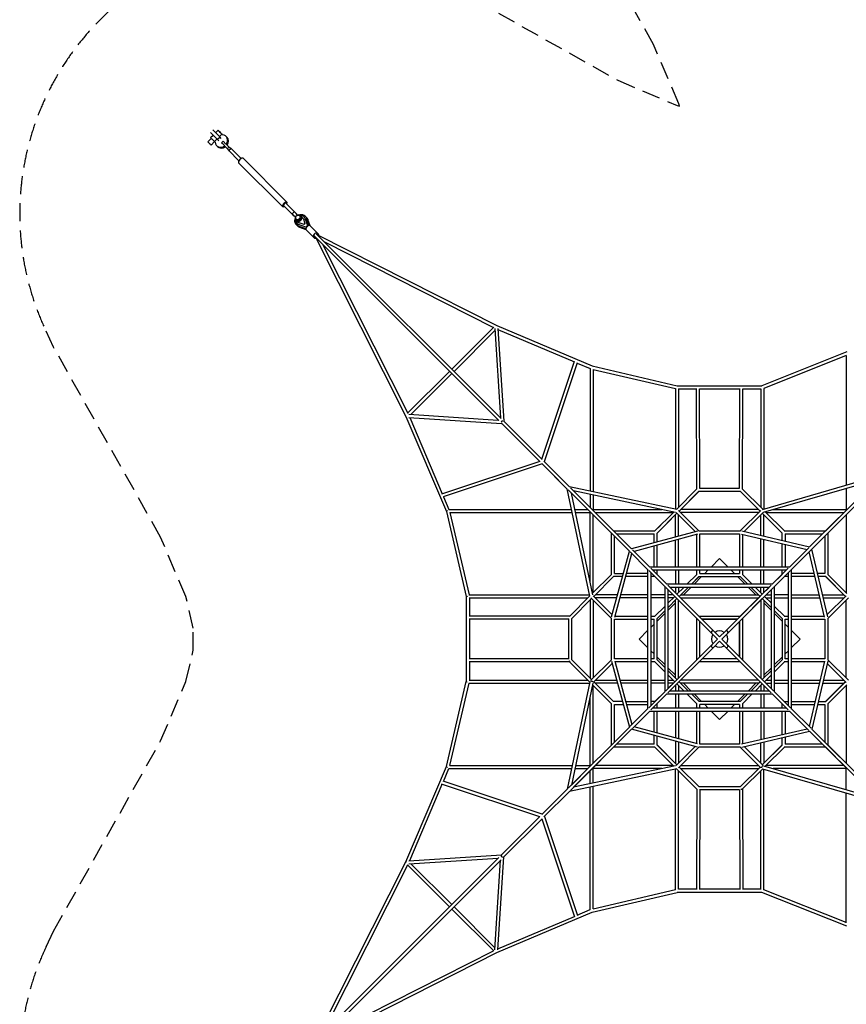
# Model space of a CAD drawing. Units: millimetres. Extents: x -11849 to 4920, y -8385 to 8385.
# Drawn here: x -11849 to -6039, y -2568 to 4355 of the extents above; entities that cross this region are included whole.
import ezdxf

# ---------------------------------------------------------------- set-up
doc = ezdxf.new("R2010")
doc.units = ezdxf.units.MM
doc.header["$LTSCALE"] = 20
doc.linetypes.add('HIDDEN', pattern=[9.525, 6.35, -3.175])
doc.layers.add('2d', color=230, linetype='CONTINUOUS')
doc.layers.add('ASTM-Safetyzone', color=64, linetype='HIDDEN')

msp = doc.modelspace()

# ---------------------------------------------------------------- linework, layer by layer
at = {"layer": '2d', "linetype": 'Continuous'}
for p, q in [((-10459.1, 3511.7), (-10509.4, 3562.1)), ((-10507.9, 3525.9), (-10490.5, 3543.2)), ((-10441.4, 3529.4), (-10491.7, 3579.7)), ((-10472.8, 3560.9), (-10455.5, 3578.2)), ((-10445.8, 3533.9), (-10428.5, 3551.2)), ((-10423.8, 3546.5), (-10428.5, 3551.2)), ((-10399.4, 3535.4), (-10393.4, 3529.4)), ((-10502.7, 3520.7), (-10526.7, 3496.8)), ((-10480.1, 3498), (-10504, 3474.1)), ((-10480.9, 3498.8), (-10463.5, 3516.2)), ((-10480.9, 3498.8), (-10476.3, 3494.2)), ((-10465.1, 3469.7), (-10459.1, 3463.7)), ((-10441.4, 3529.4), (-10459.1, 3511.7)), ((-10459.1, 3511.7), (-10450.2, 3502.9)), ((-10432.5, 3520.5), (-10441.4, 3529.4)), ((-10431.7, 3490.6), (-10420.4, 3501.9)), ((-10400, 3458.9), (-10420.3, 3479.3)), ((-10388.7, 3470.2), (-10409, 3490.6)), ((-10402.7, 3461.7), (-10382.4, 3441.3)), ((-10380.7, 3439.6), (-10376.4, 3435.3)), ((-10308.8, 3362.8), (-10380.6, 3434.6)), ((-10292.5, 3379), (-10364.4, 3450.9)), ((-10001.8, 3041.1), (-10310.4, 3349.6)), ((-9970.7, 3072.2), (-10279.3, 3380.7)), ((-9994.4, 3048.5), (-9922.6, 2976.7)), ((-9978.2, 3064.7), (-9906.3, 2992.9)), ((-9934.2, 2989.7), (-9919.3, 3004.5)), ((-9933.2, 2988.7), (-9928.5, 2984)), ((-9928.5, 2984), (-9923.3, 2978.8)), ((-9923.3, 2978.8), (-9920.4, 2975.9)), ((-9910.8, 2966.3), (-9921.8, 2977.3)), ((-9895.9, 2981.1), (-9907, 2992.2)), ((-9906.6, 2943), (-9900.3, 2936.7)), ((-9901.9, 2948.2), (-9906.4, 2952.8)), ((-9900.3, 2922.5), (-9900.4, 2922.7)), ((-9838.2, 2897.2), (-9889.9, 2916.1)), ((-9850.5, 2914.6), (-9885.1, 2925.8)), ((-9877.9, 2972.3), (-9882.4, 2976.8)), ((-9872.6, 2976.9), (-9866.3, 2970.6)), ((-9855.4, 2955.4), (-9844.3, 2920.9)), ((-9852.2, 2970.6), (-9852.4, 2970.8)), ((-9844.3, 2920.9), (-9850.5, 2914.6)), ((-9845.8, 2960.2), (-9826.9, 2908.5)), ((-9826.9, 2908.5), (-9838.2, 2897.2)), ((-9814.6, 2908.7), (-9833.4, 2960)), ((-9826.7, 2908.4), (-9826.9, 2908.5)), ((-9808, 2906.6), (-9824.1, 2950.7)), ((-9838.4, 2885), (-9889.6, 2903.7)), ((-9836.3, 2878.4), (-9880.4, 2894.5)), ((-9838, 2897), (-9838.2, 2897.2)), ((-9837.3, 2879.4), (-9786.4, 2828.5)), ((-9828, 2870.1), (-9777.2, 2819.2)), ((-9809, 2907.7), (-9758.1, 2856.8)), ((-8465.4, 1551.3), (-9764.5, 2850.4)), ((-9758.1, 2856.8), (-9748.9, 2847.5)), ((-9755.3, 2841.8), (-8495, 2205)), ((-8481, 1535.8), (-9780.1, 2834.8)), ((-9771.4, 2825.7), (-9134.6, 1565.4)), ((-9722.2, 2777), (-9121.7, 1588.5)), ((-9706.7, 2792.6), (-8518.2, 2192)), ((-8812.1, 1898.1), (-8517.3, 2192.9)), ((-8796.6, 1882.5), (-8509.1, 2170)), ((-8510, 2184.9), (-8469.8, 1555.7)), ((-8495, 2205), (-7826.2, 1920.5)), ((-8487.9, 2184.2), (-8446.3, 1532.2)), ((-8487.5, 2177.9), (-7950.8, 1949.6)), ((-6035.8, 2019.4), (-6631.8, 1781)), ((-8179, 1264.9), (-7949.4, 1953.9)), ((-8161.6, 1247.5), (-7929.6, 1943.8)), ((-7930.5, 1941), (-7840.6, 1902.7)), ((-6040.6, 1993.8), (-6618.6, 1762.6)), ((-6040.6, 1994.4), (-6040.6, 1082.5)), ((-9122.5, 1587.7), (-8827.7, 1882.5)), ((-7840.6, 1903.4), (-7840.6, 1040.3)), ((-7826.3, 1920.5), (-7228.4, 1781)), ((-7818.6, 1896.2), (-7818.6, 1035.6)), ((-7818.6, 1896.1), (-7240.6, 1761.3)), ((-9099.7, 1579.4), (-8812.1, 1866.9)), ((-7240.6, 1762.2), (-7240.6, 913.6)), ((-7228.4, 1781), (-6631.8, 1781)), ((-7218.6, 1759.1), (-7218.6, 926.6)), ((-7218.6, 1759), (-7093.1, 1759)), ((-7090.7, 1054.5), (-7093.1, 1761.9)), ((-7068.7, 1061), (-7071.1, 1760.1)), ((-7071.1, 1759), (-6788.2, 1759)), ((-6790.6, 1061), (-6788.2, 1761.6)), ((-6768.6, 1054.5), (-6766.2, 1759.8)), ((-6766.2, 1759), (-6640.6, 1759)), ((-6640.6, 1760), (-6640.6, 926.6)), ((-6618.6, 1762.6), (-6618.6, 914.6)), ((-9134.6, 1565.4), (-8850.1, 896.6)), ((-9114.5, 1580.4), (-8485.4, 1540.2)), ((-9113.9, 1558.3), (-8461.8, 1516.6)), ((-9107.5, 1557.9), (-8879.2, 1021.2)), ((-8177.2, 1263.2), (-8447.7, 1533.6)), ((-8192.8, 1247.6), (-8463.2, 1518)), ((-8194.5, 1249.3), (-8883.5, 1019.7)), ((-7984.8, 1070.7), (-8164.3, 1250.2)), ((-8177.1, 1231.9), (-8873.5, 999.9)), ((-8000.4, 1055.2), (-8179.9, 1234.7)), ((-8118.4, 1173.2), (-8000.4, 1055.2)), ((-6628.9, 911.7), (-5789.9, 1155.3)), ((-6620.2, 891.3), (-5822.2, 1123)), ((-6296.9, 648.3), (-5797.2, 1148)), ((-6281.4, 632.7), (-5781.6, 1132.5)), ((-7841.3, 301.8), (-8000.4, 1055.4)), ((-7564.1, 618.9), (-7993.5, 1048.3)), ((-7231.4, 911.6), (-7985.1, 1070.8)), ((-7548.6, 634.5), (-7978, 1063.9)), ((-7674.6, 760.5), (-7956.3, 1042.2)), ((-7239.8, 890.9), (-7956.3, 1042.2)), ((-7233.2, 912), (-7089.2, 1056)), ((-7214.1, 900), (-7074.5, 1039.6)), ((-7214.1, 900), (-7075.1, 1039)), ((-7075.1, 1039), (-6784.2, 1039)), ((-7070.6, 1061), (-6789, 1061)), ((-6784.8, 1039.6), (-6645.2, 900)), ((-6784.2, 1039), (-6645.2, 900)), ((-6770, 1055.9), (-6626.5, 912.4)), ((-6169.3, 744.8), (-5806.6, 1107.4)), ((-6040.6, 1059.6), (-6040.6, 911)), ((-8870.6, 1000.9), (-8832.4, 911)), ((-7971.9, 1026.7), (-7842, 896.8)), ((-7820.6, 310.2), (-7971.9, 1026.7)), ((-7840.6, 1017.8), (-7840.6, 926.6)), ((-7818.6, 1013.2), (-7818.6, 911)), ((-8833.1, 911), (-7969.9, 911)), ((-7947.5, 911), (-7856.2, 911)), ((-7819.7, 911), (-7335, 911)), ((-7219.3, 905.2), (-7075.1, 761)), ((-6656.2, 911), (-7203.1, 911)), ((-6640, 905.2), (-6784.2, 761)), ((-6552.3, 911), (-6040.5, 911)), ((-8850.2, 896.6), (-8710.6, 298.7)), ((-8826, 889), (-7965.3, 889)), ((-8825.8, 889), (-8690.9, 311)), ((-7942.8, 889), (-7840.6, 889)), ((-7840.6, 405.3), (-7840.6, 890.1)), ((-7818.6, 326.6), (-7818.6, 873.4)), ((-7803.1, 889), (-7256.2, 889)), ((-7384.8, 760.4), (-7251.8, 893.4)), ((-7369.3, 744.8), (-7229.6, 884.4)), ((-7305.4, 808.7), (-7229.6, 884.4)), ((-7240.6, 717.8), (-7240.6, 873.4)), ((-7234.8, 889.6), (-7100.9, 755.7)), ((-7218.6, 723.8), (-7218.6, 873.4)), ((-6656.2, 889), (-7203.1, 889)), ((-6624.5, 889.6), (-6757.9, 756.2)), ((-6640.6, 728.8), (-6640.6, 873.4)), ((-6629.6, 884.4), (-6490, 744.8)), ((-6628.3, 883.1), (-6490.6, 745.4)), ((-6618.6, 723.7), (-6618.6, 873.4)), ((-6608.7, 894.6), (-6474.5, 760.4)), ((-6603.1, 889), (-6056.2, 889)), ((-6045.5, 899.7), (-6184.2, 761)), ((-6040.6, 873.4), (-6040.6, 326.6)), ((-7384.2, 761), (-7343.1, 802.1)), ((-7368.6, 745.4), (-7305.4, 808.7)), ((-7690.6, 454.6), (-7690.6, 745.4)), ((-7675.1, 761), (-7384.2, 761)), ((-7668.6, 461), (-7668.6, 723.4)), ((-7653.1, 739), (-7390.6, 739)), ((-7085.5, 759.8), (-7548.6, 634.5)), ((-7084.2, 737.4), (-7530.7, 616.6)), ((-7390.6, 677.3), (-7390.6, 739)), ((-7368.6, 683.2), (-7368.6, 745.4)), ((-7240.6, 506), (-7240.6, 695.1)), ((-7218.6, 506), (-7218.6, 701)), ((-7090.6, 506), (-7090.6, 735.6)), ((-7076, 761), (-6783.3, 761)), ((-7068.6, 506), (-7068.6, 739)), ((-7068.6, 739), (-6790.6, 739)), ((-6790.6, 739), (-6790.6, 506)), ((-6774.7, 737.5), (-6315, 630.2)), ((-6774.2, 760), (-6296.7, 648.5)), ((-6768.6, 736.1), (-6768.6, 506)), ((-6640.6, 506), (-6640.6, 706.2)), ((-6618.6, 506), (-6618.6, 701.1)), ((-6490.6, 693.8), (-6490.6, 745.4)), ((-6475.1, 761), (-6184.2, 761)), ((-6468.6, 739), (-6206.2, 739)), ((-6468.6, 739), (-6468.6, 688.7)), ((-6190.6, 723.4), (-6190.6, 461)), ((-6168.6, 745.4), (-6168.6, 454.6)), ((-7420.1, 506), (-7542.7, 628.6)), ((-7390.6, 506), (-7390.6, 654.5)), ((-7368.6, 506), (-7368.6, 660.4)), ((-6490.6, 506), (-6490.6, 671.2)), ((-6468.6, 666.1), (-6468.6, 506)), ((-6439.2, 506), (-6302.7, 642.5)), ((-6423.7, 490.4), (-6287.1, 627)), ((-6169.6, 155.5), (-6281.1, 632.9)), ((-7689.5, 155.8), (-7564.2, 619)), ((-7667, 154.5), (-7546.2, 601)), ((-7435.6, 490.4), (-7558.2, 613)), ((-6989.4, 506), (-6929.6, 565.7)), ((-6929.6, 565.7), (-6869.9, 506)), ((-6192.1, 155), (-6299.5, 614.6)), ((-7435.6, 491.9), (-7435.6, -491.9)), ((-6437.9, 506), (-7421.6, 506)), ((-7299.9, 385.8), (-7412.3, 498.2)), ((-6559.4, 385.8), (-6447, 498.2)), ((-6423.7, -491.8), (-6423.7, 491.8)), ((-7823.1, 322.1), (-7690, 455.2)), ((-7814.1, 300), (-7674.5, 439.6)), ((-7814.1, 300), (-7675.1, 439)), ((-7612.9, 439), (-7675.1, 439)), ((-7668.6, 461), (-7606.9, 461)), ((-7435.6, 439), (-7590.1, 439)), ((-7435.6, 461), (-7584.1, 461)), ((-7315.4, 370.2), (-7427.9, 482.7)), ((-7413.6, 468.4), (-7413.6, -468.4)), ((-7406.2, 461), (-7413.6, 461)), ((-7384.2, 439), (-7413.6, 439)), ((-6461.2, 484), (-7398.1, 484)), ((-7390.6, 476.6), (-7390.6, 484)), ((-7315.4, 370.2), (-7384.8, 439.6)), ((-7315.4, 370.2), (-7384.2, 439)), ((-7368.6, 454.6), (-7368.6, 484)), ((-7240.6, 484), (-7240.6, 385.8)), ((-7218.6, 484), (-7218.6, 385.8)), ((-7159.4, 385.8), (-7090, 455.2)), ((-7128.3, 385.8), (-7074.5, 439.6)), ((-7075.1, 439), (-7128.3, 385.8)), ((-7109.6, 385.8), (-7056.3, 439)), ((-7090.6, 454.6), (-7090.6, 484)), ((-7075.1, 439), (-6784.2, 439)), ((-7068.6, 461), (-7068.6, 484)), ((-7068.6, 461), (-6790.6, 461)), ((-7034.3, 461), (-7011.4, 484)), ((-6847.9, 484), (-6825, 461)), ((-6803, 439), (-6749.7, 385.8)), ((-6790.6, 484), (-6790.6, 461)), ((-6784.8, 439.6), (-6731, 385.8)), ((-6784.2, 439), (-6731, 385.8)), ((-6769.3, 455.2), (-6699.9, 385.8)), ((-6768.6, 484), (-6768.6, 454.6)), ((-6640.6, 385.8), (-6640.6, 484)), ((-6618.6, 385.8), (-6618.6, 484)), ((-6559.4, 385.8), (-6490, 455.2)), ((-6559.4, 385.8), (-6490.6, 454.6)), ((-6543.9, 370.2), (-6431.4, 482.7)), ((-6474.5, 439.6), (-6543.9, 370.2)), ((-6490.6, 454.6), (-6490.6, 484)), ((-6445.7, 439), (-6475.1, 439)), ((-6468.6, 484), (-6468.6, 476.6)), ((-6445.7, 461), (-6453.1, 461)), ((-6445.7, -468.4), (-6445.7, 468.4)), ((-6263.6, 461), (-6423.7, 461)), ((-6258.4, 439), (-6423.7, 439)), ((-6190.6, 461), (-6241, 461)), ((-6184.2, 439), (-6235.8, 439)), ((-6184.8, 439.6), (-6045.2, 300)), ((-6184.2, 439), (-6046.5, 301.3)), ((-6169.3, 455.2), (-6035, 320.9)), ((-7315.4, 371.8), (-7315.4, -371.8)), ((-6985.5, 40.3), (-7308.3, 363.1)), ((-6557.8, 385.8), (-7301.5, 385.8)), ((-7272.3, 327.1), (-7293.4, 348.2)), ((-7245.2, 300), (-7293.4, 348.2)), ((-7293.4, 348.2), (-7293.4, -348.2)), ((-7292.8, 378.7), (-6929.6, 15.6)), ((-6581.4, 363.8), (-7277.9, 363.8)), ((-7240.6, 363.8), (-7240.6, 326.6)), ((-7229.6, 315.6), (-7181.4, 363.8)), ((-7218.6, 363.8), (-7218.6, 326.6)), ((-7150.3, 363.8), (-7214.1, 300)), ((-7214.1, 300), (-7150.3, 363.8)), ((-7184.3, 311), (-7131.6, 363.8)), ((-6551, 363.1), (-6914.1, 0)), ((-6889.3, 55.9), (-6566.5, 378.7)), ((-6727.7, 363.8), (-6675, 311)), ((-6709, 363.8), (-6645.2, 300)), ((-6709, 363.8), (-6645.2, 300)), ((-6677.9, 363.8), (-6629.6, 315.6)), ((-6640.6, 326.6), (-6640.6, 363.8)), ((-6629.6, 315.6), (-6581.4, 363.8)), ((-6628.2, 317), (-6581.4, 363.8)), ((-6618.6, 326.6), (-6618.6, 363.8)), ((-6565.9, 348.2), (-6614.1, 300)), ((-6565.9, -348.2), (-6565.9, 348.2)), ((-6543.9, -371.8), (-6543.9, 371.8)), ((-8710.6, 298.7), (-8710.6, -298.7)), ((-8703.3, 300), (-8706, 300)), ((-8691.8, 311), (-7843.2, 311)), ((-8689.3, 289), (-7856.2, 289)), ((-8688.6, 289), (-8688.6, 161)), ((-7985.8, 159.4), (-7841.6, 303.6)), ((-7969.3, 144.8), (-7829.6, 284.4)), ((-7834.8, 289.6), (-7690.6, 145.4)), ((-7819.3, 305.2), (-7685.3, 171.2)), ((-7647.5, 311), (-7803.1, 311)), ((-7653.4, 289), (-7803.1, 289)), ((-7435.6, 289), (-7630.7, 289)), ((-7435.6, 311), (-7624.7, 311)), ((-7315.4, 311), (-7413.6, 311)), ((-7315.4, 289), (-7413.6, 289)), ((-7256.2, 311), (-7293.4, 311)), ((-7293.4, 251.8), (-7245.2, 300)), ((-7256.2, 289), (-7293.4, 289)), ((-7293.4, 220.7), (-7229.6, 284.4)), ((-7272.6, 327.4), (-7245.2, 300)), ((-7090.6, 145.4), (-7229.6, 284.4)), ((-7090.6, 145.4), (-7229.6, 284.4)), ((-7203.1, 311), (-6656.2, 311)), ((-7203.1, 289), (-6656.2, 289)), ((-6784.2, 161), (-6645.2, 300)), ((-6784.2, 161), (-6646.3, 298.9)), ((-6629.6, 284.4), (-6768.6, 145.4)), ((-6565.9, 220.7), (-6629.6, 284.4)), ((-6629.6, 284.4), (-6565.9, 220.7)), ((-6614.1, 300), (-6565.9, 251.8)), ((-6603.1, 311), (-6565.9, 311)), ((-6603.1, 289), (-6565.9, 289)), ((-6445.7, 311), (-6543.9, 311)), ((-6543.9, 289), (-6445.7, 289)), ((-6423.7, 311), (-6228.5, 311)), ((-6423.7, 289), (-6223.4, 289)), ((-6206, 311), (-6056.2, 311)), ((-6200.8, 289), (-6056.2, 289)), ((-6040, 305.2), (-6173.4, 171.8)), ((-6024.5, 289.6), (-6168.6, 145.4)), ((-7840.6, 273.4), (-7840.6, -273.4)), ((-7818.6, 273.4), (-7818.6, -273.4)), ((-7384.8, 160.4), (-7315.4, 229.8)), ((-7293.4, 201.9), (-7240.6, 254.7)), ((-7240.6, -273.4), (-7240.6, 273.4)), ((-7218.6, -273.4), (-7218.6, 273.4)), ((-6640.6, 273.4), (-6640.6, -273.4)), ((-6618.6, 273.4), (-6618.6, -273.4)), ((-6618.6, 254.7), (-6565.9, 201.9)), ((-6543.9, 229.8), (-6474.5, 160.4)), ((-6040.6, -273.4), (-6040.6, 273.4)), ((-7984.2, 161), (-8691.1, 161)), ((-7990.6, 139), (-8691.1, 139)), ((-8688.6, 139), (-8688.6, -139)), ((-7990.6, -141.4), (-7990.6, 141.4)), ((-7968.6, -145.4), (-7968.6, 145.4)), ((-7690.6, -146.3), (-7690.6, 146.3)), ((-7668.6, -139), (-7668.6, 139)), ((-7668.6, 139), (-7435.6, 139)), ((-7665.3, 161), (-7435.6, 161)), ((-7413.6, 161), (-7384.2, 161)), ((-7413.6, 139), (-7390.6, 139)), ((-7390.6, -139), (-7390.6, 139)), ((-7369.3, 144.8), (-7315.4, 198.7)), ((-7368.6, 126.7), (-7315.4, 179.9)), ((-7368.6, -145.4), (-7368.6, 145.4)), ((-7090.6, -145.4), (-7090.6, 145.4)), ((-7075.1, 161), (-6784.2, 161)), ((-6806.2, 139), (-7053.1, 139)), ((-7053.1, 139), (-6806.2, 139)), ((-6768.6, 145.4), (-6768.6, -145.4)), ((-6490.6, 145.4), (-6543.9, 198.7)), ((-6543.9, 198.7), (-6490, 144.8)), ((-6543.9, 179.9), (-6490.6, 126.7)), ((-6490.6, 145.4), (-6490.6, -145.4)), ((-6475.1, 161), (-6445.7, 161)), ((-6468.6, -139), (-6468.6, 139)), ((-6468.6, 139), (-6445.7, 139)), ((-6423.7, 161), (-6193.5, 161)), ((-6423.7, 139), (-6190.6, 139)), ((-6190.6, 139), (-6190.6, -139)), ((-6168.6, 146.3), (-6168.6, -146.3)), ((-7413.6, 81.7), (-7390.6, 104.7)), ((-7068.6, -123.4), (-7068.6, 123.4)), ((-6790.6, -123.4), (-6790.6, 123.4)), ((-6790.6, 123.4), (-6790.6, -123.4)), ((-6468.6, 104.7), (-6445.7, 81.7)), ((-7495.3, 0), (-7435.6, 59.7)), ((-7435.6, -59.7), (-7495.3, 0)), ((-6945.2, 0), (-7308.3, -363.1)), ((-6945.2, 0), (-6985.5, 40.3)), ((-6929.6, 15.6), (-6889.3, 55.9)), ((-6914.1, 0), (-6873.8, -40.3)), ((-6423.7, 59.7), (-6364, 0)), ((-6364, 0), (-6423.7, -59.7)), ((-6970, -55.9), (-7292.8, -378.7)), ((-6929.6, -15.6), (-6970, -55.9)), ((-6566.5, -378.7), (-6929.6, -15.6)), ((-6873.8, -40.3), (-6551, -363.1)), ((-7390.6, -104.7), (-7413.6, -81.7)), ((-7315.4, -179.9), (-7368.6, -126.7)), ((-6490.6, -126.7), (-6543.9, -179.9)), ((-6445.7, -81.7), (-6468.6, -104.7)), ((-7990.6, -139), (-8691.1, -139)), ((-7984.2, -161), (-8691.1, -161)), ((-8688.6, -161), (-8688.6, -289)), ((-7841.6, -303.6), (-7985.8, -159.4)), ((-7829.6, -284.4), (-7969.3, -144.8)), ((-7834.8, -289.6), (-7690.6, -145.4)), ((-7819.3, -305.2), (-7685.3, -171.2)), ((-7689.5, -155.8), (-7564.2, -619)), ((-7435.6, -139), (-7668.6, -139)), ((-7667, -154.5), (-7546.2, -601)), ((-7435.6, -161), (-7665.3, -161)), ((-7390.6, -139), (-7413.6, -139)), ((-7384.2, -161), (-7413.6, -161)), ((-7315.4, -229.8), (-7384.8, -160.4)), ((-7315.4, -198.7), (-7369.3, -144.8)), ((-7240.6, -254.7), (-7293.4, -201.9)), ((-6784.2, -161), (-7075.1, -161)), ((-6806.2, -139), (-7053.1, -139)), ((-6645.2, -300), (-6784.2, -161)), ((-6646.3, -298.9), (-6784.2, -161)), ((-6565.9, -201.9), (-6618.6, -254.7)), ((-6490, -144.8), (-6543.9, -198.7)), ((-6490.6, -145.4), (-6543.9, -198.7)), ((-6474.5, -160.4), (-6543.9, -229.8)), ((-6445.7, -161), (-6475.1, -161)), ((-6445.7, -139), (-6468.6, -139)), ((-6190.6, -139), (-6423.7, -139)), ((-6193.5, -161), (-6423.7, -161)), ((-6192.1, -155), (-6299.5, -614.6)), ((-6169.6, -155.5), (-6281.1, -632.9)), ((-6040, -305.2), (-6173.4, -171.8)), ((-6024.5, -289.6), (-6168.6, -145.4)), ((-7229.6, -284.4), (-7293.4, -220.7)), ((-7245.2, -300), (-7293.4, -251.8)), ((-6565.9, -220.7), (-6629.6, -284.4)), ((-6565.9, -220.7), (-6629.6, -284.4)), ((-6565.9, -251.8), (-6614.1, -300)), ((-8850.2, -896.6), (-8710.6, -298.7)), ((-8825.8, -889), (-8690.9, -311)), ((-8706, -300), (-8703.3, -300)), ((-8691.8, -311), (-7843.2, -311)), ((-8689.3, -289), (-7856.2, -289)), ((-7841.3, -301.8), (-8000.4, -1055.4)), ((-7820.6, -310.2), (-7971.9, -1026.7)), ((-7690, -455.2), (-7823.1, -322.1)), ((-7818.6, -873.4), (-7818.6, -326.6)), ((-7675.1, -439), (-7814.1, -300)), ((-7674.5, -439.6), (-7814.1, -300)), ((-7803.1, -289), (-7653.4, -289)), ((-7647.5, -311), (-7803.1, -311)), ((-7630.7, -289), (-7435.6, -289)), ((-7435.6, -311), (-7624.7, -311)), ((-7413.6, -289), (-7315.4, -289)), ((-7315.4, -311), (-7413.6, -311)), ((-7293.4, -289), (-7256.2, -289)), ((-7293.4, -348.2), (-7245.2, -300)), ((-7256.2, -311), (-7293.4, -311)), ((-7240.6, -326.6), (-7240.6, -363.8)), ((-7181.4, -363.8), (-7229.6, -315.6)), ((-7218.6, -326.6), (-7218.6, -363.8)), ((-7150.3, -363.8), (-7214.1, -300)), ((-6656.2, -289), (-7203.1, -289)), ((-6656.2, -311), (-7203.1, -311)), ((-7131.6, -363.8), (-7184.3, -311)), ((-6675, -311), (-6727.7, -363.8)), ((-6645.2, -300), (-6709, -363.8)), ((-6629.6, -315.6), (-6677.9, -363.8)), ((-6640.6, -326.6), (-6640.6, -363.8)), ((-6581.4, -363.8), (-6629.6, -315.6)), ((-6581.4, -363.8), (-6628.2, -317)), ((-6618.6, -326.6), (-6618.6, -363.8)), ((-6603.1, -289), (-6565.9, -289)), ((-6603.1, -311), (-6565.9, -311)), ((-6543.9, -289), (-6445.7, -289)), ((-6543.9, -311), (-6445.7, -311)), ((-6423.7, -289), (-6223.4, -289)), ((-6423.7, -311), (-6228.5, -311)), ((-6206, -311), (-6056.2, -311)), ((-6200.8, -289), (-6056.2, -289)), ((-6045.2, -300), (-6184.8, -439.6)), ((-6046.5, -301.3), (-6184.2, -439)), ((-6035, -320.9), (-6169.3, -455.2)), ((-6040.6, -326.6), (-6040.6, -873.4)), ((-7840.6, -890.1), (-7840.6, -405.3)), ((-7315.4, -370.2), (-7427.9, -482.7)), ((-7299.9, -385.8), (-7412.3, -498.2)), ((-7384.2, -439), (-7315.4, -370.2)), ((-7301.5, -385.8), (-6557.8, -385.8)), ((-7277.9, -363.8), (-6581.4, -363.8)), ((-7240.6, -385.8), (-7240.6, -484)), ((-7218.6, -385.8), (-7218.6, -484)), ((-7090, -455.2), (-7159.4, -385.8)), ((-7074.5, -439.6), (-7128.3, -385.8)), ((-7056.3, -439), (-7109.6, -385.8)), ((-6749.7, -385.8), (-6803, -439)), ((-6731, -385.8), (-6784.8, -439.6)), ((-6699.9, -385.8), (-6769.3, -455.2)), ((-6640.6, -385.8), (-6640.6, -484)), ((-6618.6, -385.8), (-6618.6, -484)), ((-6559.4, -385.8), (-6447, -498.2)), ((-6490, -455.2), (-6559.4, -385.8)), ((-6490.6, -454.6), (-6559.4, -385.8)), ((-6543.9, -370.2), (-6431.4, -482.7)), ((-7690.6, -745.4), (-7690.6, -454.6)), ((-7612.9, -439), (-7675.1, -439)), ((-7668.6, -723.4), (-7668.6, -461)), ((-7668.6, -461), (-7606.9, -461)), ((-7590.1, -439), (-7435.6, -439)), ((-7584.1, -461), (-7435.6, -461)), ((-7384.2, -439), (-7413.6, -439)), ((-7413.6, -461), (-7406.2, -461)), ((-7398.1, -484), (-6461.2, -484)), ((-7390.6, -484), (-7390.6, -476.6)), ((-7368.6, -484), (-7368.6, -454.6)), ((-7090.6, -484), (-7090.6, -454.6)), ((-6784.2, -439), (-7075.1, -439)), ((-7068.6, -484), (-7068.6, -461)), ((-6790.6, -461), (-7068.6, -461)), ((-7011.4, -484), (-7034.3, -461)), ((-6825, -461), (-6847.9, -484)), ((-6790.6, -461), (-6790.6, -484)), ((-6768.6, -454.6), (-6768.6, -484)), ((-6490.6, -484), (-6490.6, -454.6)), ((-6475.1, -439), (-6445.7, -439)), ((-6468.6, -476.6), (-6468.6, -484)), ((-6453.1, -461), (-6445.7, -461)), ((-6423.7, -439), (-6258.4, -439)), ((-6423.7, -461), (-6263.6, -461)), ((-6241, -461), (-6190.6, -461)), ((-6235.8, -439), (-6184.2, -439)), ((-6190.6, -461), (-6190.6, -723.4)), ((-6168.6, -454.6), (-6168.6, -745.4)), ((-7435.6, -490.4), (-7558.2, -613)), ((-7420.1, -506), (-7542.7, -628.6)), ((-7421.6, -506), (-6437.9, -506)), ((-7390.6, -654.5), (-7390.6, -506)), ((-7368.6, -660.4), (-7368.6, -506)), ((-7240.6, -506), (-7240.6, -695.1)), ((-7218.6, -506), (-7218.6, -701)), ((-7090.6, -735.6), (-7090.6, -506)), ((-7068.6, -739), (-7068.6, -506)), ((-6929.6, -565.7), (-6989.4, -506)), ((-6869.9, -506), (-6929.6, -565.7)), ((-6790.6, -506), (-6790.6, -739)), ((-6768.6, -506), (-6768.6, -736.1)), ((-6640.6, -506), (-6640.6, -706.2)), ((-6618.6, -506), (-6618.6, -701.1)), ((-6490.6, -671.2), (-6490.6, -506)), ((-6468.6, -506), (-6468.6, -666.1)), ((-6439.2, -506), (-6302.7, -642.5)), ((-6423.7, -490.4), (-6287.1, -627)), ((-7564.1, -618.9), (-7993.5, -1048.3)), ((-7084.2, -737.4), (-7530.7, -616.6)), ((-7548.6, -634.5), (-7978, -1063.9)), ((-7085.5, -759.8), (-7548.6, -634.5)), ((-7390.6, -739), (-7390.6, -677.3)), ((-7368.6, -745.4), (-7368.6, -683.2)), ((-6774.7, -737.5), (-6315, -630.2)), ((-6774.2, -760), (-6296.7, -648.5)), ((-6468.6, -688.7), (-6468.6, -739)), ((-6296.9, -648.3), (-5797.2, -1148)), ((-6281.4, -632.7), (-5781.6, -1132.5)), ((-7674.6, -760.5), (-7956.3, -1042.2)), ((-7384.2, -761), (-7675.1, -761)), ((-7390.6, -739), (-7653.1, -739)), ((-7251.8, -893.4), (-7384.8, -760.4)), ((-7229.6, -884.4), (-7369.3, -744.8)), ((-7229.6, -884.4), (-7368.6, -745.4)), ((-7240.6, -717.8), (-7240.6, -873.4)), ((-7234.8, -889.6), (-7100.9, -755.7)), ((-7219.3, -905.2), (-7075.1, -761)), ((-7218.6, -723.8), (-7218.6, -873.4)), ((-6783.3, -761), (-7076, -761)), ((-6790.6, -739), (-7068.6, -739)), ((-6640, -905.2), (-6784.2, -761)), ((-6624.5, -889.6), (-6757.9, -756.2)), ((-6640.6, -873.4), (-6640.6, -728.8)), ((-6490, -744.8), (-6629.6, -884.4)), ((-6490.6, -745.4), (-6628.3, -883.1)), ((-6618.6, -723.7), (-6618.6, -873.4)), ((-6474.5, -760.4), (-6608.7, -894.6)), ((-6490.6, -745.4), (-6490.6, -693.8)), ((-6184.2, -761), (-6475.1, -761)), ((-6206.2, -739), (-6468.6, -739)), ((-6045.5, -899.7), (-6184.2, -761)), ((-6169.3, -744.8), (-5806.6, -1107.4)), ((-9134.6, -1565.4), (-8850.1, -896.6)), ((-8826, -889), (-7965.3, -889)), ((-7971.9, -1026.7), (-7842, -896.8)), ((-7239.8, -890.9), (-7956.3, -1042.2)), ((-7942.8, -889), (-7840.6, -889)), ((-7256.2, -889), (-7803.1, -889)), ((-7074.5, -1039.6), (-7214.1, -900)), ((-7203.1, -889), (-6656.2, -889)), ((-6645.2, -900), (-6784.8, -1039.6)), ((-6645.2, -900), (-6784.2, -1039)), ((-6620.2, -891.3), (-5822.2, -1123)), ((-6056.2, -889), (-6603.1, -889)), ((-8870.6, -1000.9), (-8832.4, -911)), ((-8833.1, -911), (-7969.9, -911)), ((-7231.4, -911.6), (-7985.1, -1070.8)), ((-7947.5, -911), (-7856.2, -911)), ((-7840.6, -1017.8), (-7840.6, -926.6)), ((-7335, -911), (-7819.7, -911)), ((-7818.6, -1013.2), (-7818.6, -911)), ((-7240.6, -1762.2), (-7240.6, -913.6)), ((-7089.2, -1056), (-7233.2, -912)), ((-7218.6, -1759.1), (-7218.6, -926.6)), ((-7203.1, -911), (-6656.2, -911)), ((-6626.5, -912.4), (-6770, -1055.9)), ((-6640.6, -1760), (-6640.6, -926.6)), ((-6628.9, -911.7), (-5789.9, -1155.3)), ((-6618.6, -1762.6), (-6618.6, -914.6)), ((-6040.5, -911), (-6552.3, -911)), ((-6040.6, -1059.6), (-6040.6, -911)), ((-9107.5, -1557.9), (-8879.2, -1021.2)), ((-8194.5, -1249.3), (-8883.5, -1019.7)), ((-8177.1, -1231.9), (-8873.5, -999.9)), ((-7818.6, -1896.2), (-7818.6, -1035.6)), ((-8000.4, -1055.2), (-8179.9, -1234.7)), ((-7984.8, -1070.7), (-8164.3, -1250.2)), ((-8118.4, -1173.2), (-8000.4, -1055.2)), ((-7840.6, -1903.4), (-7840.6, -1040.3)), ((-7090.7, -1054.5), (-7093.1, -1761.9)), ((-6784.2, -1039), (-7075.1, -1039)), ((-7068.7, -1061), (-7071.1, -1760.1)), ((-6789, -1061), (-7070.6, -1061)), ((-6790.6, -1061), (-6788.2, -1761.6)), ((-6768.6, -1054.5), (-6766.2, -1759.8)), ((-6040.6, -1994.4), (-6040.6, -1082.5)), ((-8192.8, -1247.6), (-8463.2, -1518)), ((-8177.2, -1263.2), (-8447.7, -1533.6)), ((-8179, -1264.9), (-7949.4, -1953.9)), ((-8161.6, -1247.5), (-7929.6, -1943.8)), ((-9113.9, -1558.3), (-8461.8, -1516.6)), ((-8481, -1535.8), (-9780.1, -2834.8)), ((-9771.4, -2825.7), (-9134.6, -1565.4)), ((-8465.4, -1551.3), (-9764.5, -2850.4)), ((-9722.2, -2777), (-9121.7, -1588.5)), ((-9122.5, -1587.7), (-8827.7, -1882.5)), ((-9114.5, -1580.4), (-8485.4, -1540.2)), ((-9099.7, -1579.4), (-8812.1, -1866.9)), ((-8510, -2184.9), (-8469.8, -1555.7)), ((-8487.9, -2184.2), (-8446.3, -1532.2)), ((-7826.3, -1920.5), (-7228.4, -1781)), ((-7818.6, -1896.1), (-7240.6, -1761.3)), ((-6631.8, -1781), (-7228.4, -1781)), ((-7093.1, -1759), (-7218.6, -1759)), ((-6788.2, -1759), (-7071.1, -1759)), ((-6640.6, -1759), (-6766.2, -1759)), ((-6035.8, -2019.4), (-6631.8, -1781)), ((-6040.6, -1993.8), (-6618.6, -1762.6)), ((-8812.1, -1898.1), (-8517.3, -2192.9)), ((-8796.6, -1882.5), (-8509.1, -2170)), ((-8495, -2205), (-7826.2, -1920.5)), ((-7930.5, -1941), (-7840.6, -1902.7)), ((-8487.5, -2177.9), (-7950.8, -1949.6)), ((-9755.3, -2841.8), (-8495, -2205)), ((-9706.7, -2792.6), (-8518.2, -2192))]:
    msp.add_line(p, q, dxfattribs=at)
for centre, radius, start, end in [((-6977.7, 48.1), 11, 45, 225), ((-6929.6, 0), 57.1, 146.09731, 213.90269), ((-6929.6, 0), 57.1, 56.09731, 123.90269), ((-6881.6, 48.1), 11, 315, 135), ((-6929.6, 0), 57.1, 326.09731, 33.90269), ((-6977.7, -48.1), 11, 135, 315), ((-6929.6, 0), 57.1, 236.09731, 303.90269), ((-6881.6, -48.1), 11, 225, 45)]:
    msp.add_arc(centre, radius, start, end, dxfattribs=at)
for centre, major_axis, ratio, start_param, end_param in [((-10439, 3561.7), (-16.5, 16.5), 0.000401, 3.548917, 8.544298), ((-10432.2, 3502.5), (32.8, 32.8), 0.899684, 4.884767, 6.930128), ((-10515.3, 3485.5), (11.3, -11.4), 0.000401, 3.141593, 4.260637), ((-10515.3, 3485.5), (11.3, -11.4), 0.000401, 4.260637, 6.283185), ((-10491.4, 3509.4), (16.5, -16.5), 0.000401, 3.141593, 5.402705), ((-10432.2, 3502.5), (32.8, 32.8), 0.899684, 2.492811, 4.538597), ((-10426.2, 3496.5), (32.8, 32.8), 0.899684, 3.141593, 4.538597), ((-10411.5, 3470.5), (-20.2, 20.2), 0.000046, 5.164141, 6.387648), ((-10400.2, 3481.8), (-20.2, 20.2), 0.000046, 5.164141, 6.283185), ((-10426.2, 3496.5), (32.8, 32.8), 0.899684, 4.884789, 6.283185), ((-10379.9, 3461.4), (20.2, -20.2), 0.000046, 0.745846, 2.022549), ((-10411.5, 3470.5), (-20.2, 20.2), 0.000046, 2.019781, 2.022549), ((-10391.2, 3450.1), (20.2, -20.2), 0.000046, 0.745846, 2.022549), ((-10391.2, 3450.1), (20.2, -20.2), 0.000046, 5.164141, 5.259974), ((-10372.5, 3442.7), (-8.13, -8.13), 0.436543, 5.481665, 6.283185), ((-10372.5, 3442.7), (-8.13, -8.13), 0.436543, 3.141593, 3.942966), ((-10294.9, 3365.1), (-15.6, -15.6), 0.436543, 3.141593, 6.283134), ((-10294.9, 3365.1), (-15.6, -15.6), 0.436543, 6.283134, 6.283185), ((-9986.3, 3056.6), (-15.6, -15.6), 0.436543, 2.120843, 6.283134), ((-9986.3, 3056.6), (-8.13, -8.13), 0.436543, 3.141593, 6.283134), ((-9986.3, 3056.6), (-8.13, -8.13), 0.436543, 6.283134, 6.283185), ((-9986.3, 3056.6), (-15.6, -15.6), 0.436543, 6.283134, 7.303935), ((-9912.2, 2967.7), (-21.9, 21.9), 0.000046, 5.164141, 6.583051), ((-9914.5, 2984.8), (-8.13, -8.13), 0.436543, 5.863022, 6.703245), ((-9897.4, 2982.6), (-21.9, 21.9), 0.000046, 5.164141, 6.283185), ((-9889.6, 2959.9), (17, 17), 0.899684, 2.023297, 7.401693), ((-9914.5, 2984.8), (-8.13, -8.13), 0.436543, 2.721991, 3.561196), ((-9876.4, 2946.8), (24, 24), 0.899684, 5.87522, 7.080799), ((-9902.7, 2958.2), (21.9, -21.9), 0.000046, 3.766833, 4.334874), ((-9876.4, 2946.8), (24, 24), 0.899684, 2.343982, 3.549563), ((-9889.9, 2960.2), (12, 12), 0.899684, 3.141593, 6.283185), ((-9876.4, 2946.8), (16.3, 16.3), 0.899684, 2.995212, 3.573243), ((-9875.4, 2945.8), (16.3, 16.3), 0.899684, 2.995212, 3.108744), ((-9876.4, 2946.8), (16.3, 16.3), 0.899684, 5.851541, 6.429572), ((-9875.4, 2945.8), (16.3, 16.3), 0.899684, 0.032849, 0.146386), ((-9823.2, 2893.5), (14.1, 14.1), 0.436543, 0, 3.141593), ((-9818.6, 2888.9), (-17.6, 17.6), 0.000001, 5.368626, 5.550578), ((-9813.9, 2884.3), (14.1, 14.1), 0.436543, 3.139533, 3.141593), ((-9772.3, 2842.6), (14.1, 14.1), 0.436543, 6.283184, 10.41321), ((-9763, 2833.4), (14.1, 14.1), 0.436543, 6.283184, 7.271615), ((-9772.3, 2842.6), (14.1, 14.1), 0.436543, 5.294753, 6.283184), ((-9763, 2833.4), (14.1, 14.1), 0.436543, 5.465137, 6.283184), ((-9763, 2833.4), (14.1, 14.1), 0.436543, 2.153158, 3.959641), ((-8499.6, 2195), (4.96, 9.82), 0.327359, 0.554288, 0.744404), ((-8499.6, 2195), (11, 0.7), 0.759046, 1.362282, 1.388092), ((-8499.6, 2195), (4.3, 10.1), 0.22737, 0.536014, 0.712948), ((-9124.6, 1570), (9.82, 4.96), 0.327359, 2.397189, 2.587304), ((-9124.6, 1570), (10.1, 4.3), 0.22737, 2.428644, 2.605578), ((-9124.6, 1570), (0.7, 11), 0.759046, 1.753501, 1.77931), ((-8457, 1527.4), (-7.78, -7.78), 0.555736, 4.016247, 5.408531), ((-8457, 1527.4), (-7.78, -7.78), 0.529999, 3.982714, 5.442064), ((-8457, 1527.4), (0.7, 11), 0.759046, 1.77188, 1.812645), ((-8457, 1527.4), (11, 0.7), 0.759046, 1.328948, 1.369713), ((-8839.6, 900), (10.1, 4.3), 0.22737, 1.798638, 1.936614), ((-8839.6, 900), (10.7, 2.5), 0.16021, 1.841335, 1.970251), ((-8839.6, 900), (0, 11), 0.296533, 1.455133, 1.481059), ((-8699.6, 300), (10.7, 2.5), 0.16021, 1.883959, 2.172483), ((-8699.6, 300), (0, 11), 0.335679, 1.492287, 1.570796), ((-7979.6, -150), (0, -11), 0.62452, 4.712389, 5.821128), ((-8699.6, -300), (-10.7, 2.5), 0.16021, 0.96911, 1.257633), ((-8699.6, -300), (0, 11), 0.335679, 1.570796, 1.649306), ((-7829.6, -300), (10.8, -2.3), 0.228095, 0.651832, 2.36283), ((-6629.6, -900), (3.1, 10.6), 0.371352, 0.66937, 2.278425), ((-8839.6, -900), (-10.7, 2.5), 0.16021, 1.171342, 1.300257), ((-8839.6, -900), (-10.1, 4.3), 0.22737, 1.204979, 1.342954), ((-8839.6, -900), (0, 11), 0.296533, 1.660534, 1.68646), ((-6779.6, -1050), (11, 0), 0.523845, 4.7106, 5.732318), ((-9124.6, -1570), (-9.82, 4.96), 0.327359, 0.554288, 0.744404), ((-9124.6, -1570), (-10.1, 4.3), 0.22737, 0.536014, 0.712948), ((-9124.6, -1570), (-0.7, 11), 0.759046, 1.362282, 1.388092), ((-8457, -1527.4), (-0.7, 11), 0.759046, 1.328948, 1.369713), ((-8457, -1527.4), (7.78, -7.78), 0.529999, 3.982714, 5.442064), ((-8457, -1527.4), (7.78, -7.78), 0.555736, 4.016247, 5.408531), ((-8457, -1527.4), (-11, 0.7), 0.759046, 1.77188, 1.812645), ((-8499.6, -2195), (-4.96, 9.82), 0.327359, 2.397189, 2.587304), ((-8499.6, -2195), (-11, 0.7), 0.759046, 1.753501, 1.77931), ((-8499.6, -2195), (-4.3, 10.1), 0.22737, 2.428644, 2.605578)]:
    msp.add_ellipse(centre, major_axis=major_axis, ratio=ratio, start_param=start_param, end_param=end_param, dxfattribs=at)
msp.add_ellipse((-9894.4, 2964.8), major_axis=(12, 12), ratio=0.899684, dxfattribs=at)
for points, knots in [([(-10376.4, 3435.3), (-10376.3, 3435.9), (-10376.1, 3436.5), (-10375.7, 3437.7), (-10375.4, 3438.4), (-10374.8, 3439.8), (-10374.4, 3440.4), (-10373.5, 3441.6), (-10373, 3442.2), (-10372.5, 3442.7), (-10372, 3443.2), (-10371.4, 3443.7), (-10370.2, 3444.6), (-10369.5, 3445), (-10368.2, 3445.7), (-10367.5, 3446), (-10366.2, 3446.4), (-10365.6, 3446.5), (-10365.1, 3446.6)], [-8.589761, -8.589761, -8.589761, -8.589761, -6.58355, -6.58355, -4.389034, -4.389034, -2.194517, -2.194517, 0, 0, 0, 2.194517, 2.194517, 4.389034, 4.389034, 6.58355, 6.58355, 8.589761, 8.589761, 8.589761, 8.589761]), ([(-9884.5, 2982.6), (-9883.4, 2983), (-9882.3, 2983.3), (-9879.4, 2984.2), (-9877.5, 2984.6), (-9873.7, 2985.1), (-9871.8, 2985.2), (-9867.9, 2985.3), (-9866, 2985.1), (-9862.3, 2984.6), (-9860.5, 2984.2), (-9856.9, 2983.2), (-9855.1, 2982.6), (-9851.8, 2981.1), (-9850.1, 2980.2), (-9847.1, 2978.2), (-9845.6, 2977.1), (-9842.8, 2974.7), (-9841.5, 2973.4), (-9839.2, 2970.7), (-9838.1, 2969.2), (-9836.1, 2966.1), (-9835.3, 2964.5), (-9834.1, 2961.9), (-9833.7, 2961), (-9833.4, 2960)], [20.358733, 20.358733, 20.358733, 20.358733, 23.769897, 23.769897, 29.693051, 29.693051, 35.601257, 35.601257, 41.490081, 41.490081, 47.355906, 47.355906, 53.196923, 53.196923, 59.013983, 59.013983, 64.811, 64.811, 70.594711, 70.594711, 76.373804, 76.373804, 82.157631, 82.157631, 85.38376, 85.38376, 85.38376, 85.38376]), ([(-9889.6, 2903.7), (-9891.4, 2904.3), (-9893.1, 2905.1), (-9896.3, 2906.8), (-9897.9, 2907.8), (-9900.9, 2910), (-9902.4, 2911.2), (-9905.1, 2913.9), (-9906.3, 2915.3), (-9908.4, 2918.2), (-9909.4, 2919.7), (-9911.1, 2923), (-9911.9, 2924.6), (-9913.1, 2928.1), (-9913.7, 2929.9), (-9914.4, 2933.5), (-9914.7, 2935.4), (-9914.9, 2939.1), (-9914.9, 2941), (-9914.7, 2944.8), (-9914.4, 2946.7), (-9913.6, 2950.5), (-9913.1, 2952.4), (-9912.4, 2954.4), (-9912.3, 2954.6), (-9912.3, 2954.8)], [0.010304, 0.010304, 0.010304, 0.010304, 5.827727, 5.827727, 11.635541, 11.635541, 17.762726, 17.762726, 23.542094, 23.542094, 29.322341, 29.322341, 35.111684, 35.111684, 40.917885, 40.917885, 46.746263, 46.746263, 52.59918, 52.59918, 58.476146, 58.476146, 64.37444, 64.37444, 65.034143, 65.034143, 65.034143, 65.034143]), ([(-9880.4, 2894.5), (-9882.1, 2895.1), (-9883.8, 2895.8), (-9887.1, 2897.5), (-9888.6, 2898.5), (-9891.7, 2900.7), (-9893.1, 2902), (-9895.8, 2904.6), (-9897, 2906), (-9898.3, 2907.8), (-9898.5, 2908.1), (-9898.7, 2908.4)], [0.010304, 0.010304, 0.010304, 0.010304, 5.827727, 5.827727, 11.635541, 11.635541, 17.762726, 17.762726, 23.542094, 23.542094, 24.724438, 24.724438, 24.724438, 24.724438]), ([(-9838, 2969.1), (-9837, 2968.3), (-9835.9, 2967.5), (-9833.6, 2965.5), (-9832.3, 2964.2), (-9829.9, 2961.4), (-9828.8, 2960), (-9826.9, 2956.9), (-9826, 2955.3), (-9824.8, 2952.6), (-9824.5, 2951.7), (-9824.1, 2950.7)], [60.6682, 60.6682, 60.6682, 60.6682, 64.811, 64.811, 70.594711, 70.594711, 76.373804, 76.373804, 82.157631, 82.157631, 85.38376, 85.38376, 85.38376, 85.38376])]:
    msp.add_open_spline(points, degree=3, knots=knots, dxfattribs=at)
at = {"layer": 'ASTM-Safetyzone'}
msp.add_lwpolyline([(-8982.9, 4681.8), (-7645.9, 3929.2), (-7228.2, 3751.5), (-7212.7, 3747.9), (-7216.3, 3763.3), (-7394, 4181.1), (-8146.6, 5518.1)], dxfattribs=at)
msp.add_lwpolyline([(-9094.1, -4734.4, -0.704385), (-11664.1, -2164.4), (-11611.5, -2053.2), (-10858.9, -716.3), (-10681.1, -298.5), (-10629.6, -77.8), (-10629.6, 77.8), (-10681.1, 298.5), (-10858.9, 716.3), (-11611.5, 2053.2), (-11664.1, 2164.4, -0.704385), (-9094.1, 4734.4)], format="xyb", dxfattribs=at)

doc.saveas('drawing.dxf')
